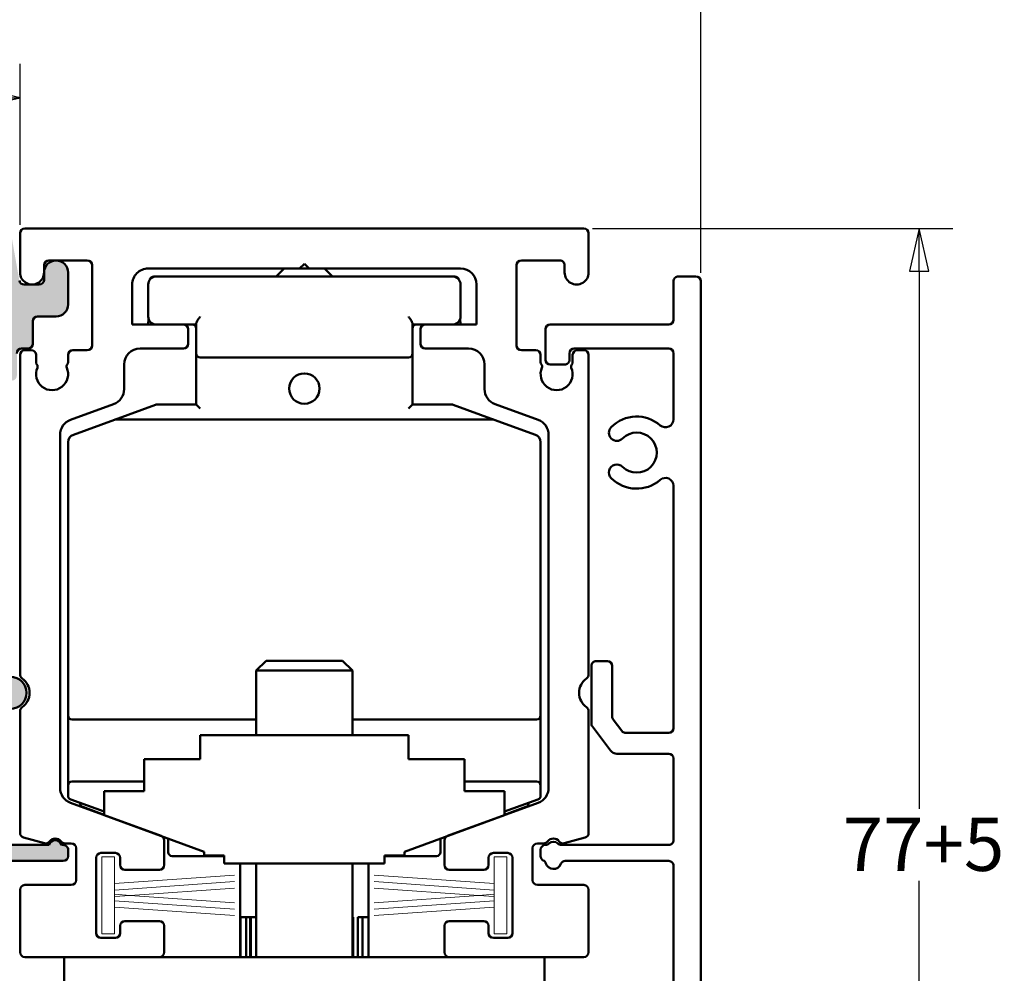
# Model space of a CAD drawing. Units: millimetres. Extents: x 8 to 1006, y -61 to 298.
# Drawn here: x 180 to 241, y 32 to 92 of the extents above; entities that cross this region are included whole.
import ezdxf

# ---------------------------------------------------------------- set-up
doc = ezdxf.new("R2010")
doc.units = ezdxf.units.MM
doc.header["$LTSCALE"] = 0.6666666666666666
for name, color, linetype, lineweight in [('Bemaßung (ISO)', 7, 'Continuous', 25), ('Schraffur (ISO)', 7, 'Continuous', 18), ('Sichtbar (ISO)', 7, 'Continuous', 50)]:
    doc.layers.add(name, color=color, linetype=linetype, lineweight=lineweight)
doc.styles.add('Katalog 2010 - Zeichnung', font='plantc.ttf')
doc.dimstyles.new('Homepage', dxfattribs={"dimscale": 0.6666666666666666, "dimtxt": 5, "dimasz": 4, "dimexe": 3.174999999999998, "dimexo": 0.8, "dimgap": 0.8, "dimtad": 0, "dimtih": 1, "dimtoh": 1, "dimrnd": 1e-08, "dimtxsty": 'Katalog 2010 - Zeichnung', "dimblk": 'Filled-1', "dimcen": 0.09, "dimdle": 10, "dimclrd": 256, "dimclre": 256, "dimclrt": 256, "dimazin": 2, "dimtfac": 0.5, "dimtofl": 0, "dimtmove": 0, "dimatfit": 3, "dimfxl": 1, "dimtolj": 1, "dimlwd": 30, "dimlwe": 30, "dimarcsym": 0})

# ---------------------------------------------------------------- blocks, each defined once
blk = doc.blocks.new('Filled-1')
at = {"color": 0}
for p, q in [((0, 0), (-1, 0.225)), ((-1, 0.225), (-1, -0.225)), ((-1, 0), (0, 0)), ((-1, -0.225), (0, 0))]:
    blk.add_line(p, q, dxfattribs=at)
at = {"color": 0, "flags": 128}
blk.add_lwpolyline([(-1, -0.225), (0, 0), (-1, 0.225), (-1, -0.225)], dxfattribs=at)
at = {"color": 0}
blk.add_solid([(-1, -0.225), (0, 0), (-1, 0.225), (-1, -0.225)], dxfattribs=at)
blk = doc.blocks.new('*D34')
at = {"layer": 'Bemaßung (ISO)', "lineweight": 30}
for p, q in [((180.0321601998066, 78.85584076761528), (180.0321601998066, 88.90223717065149)), ((161.1988268664734, 86.78557050398483), (164.6788966387672, 86.78557050398483)), ((177.36549353314, 86.78557050398483), (173.8854237608462, 86.78557050398483))]:
    blk.add_line(p, q, dxfattribs=at)
at = {"layer": 'Defpoints', "color": 0}
for p in [(158.5321601998067, 87.73310077878496), (158.5321601998067, 86.78557050398483), (180.0321601998066, 78.32250743428195)]:
    blk.add_point(p, dxfattribs=at)
at = {"layer": 'Bemaßung (ISO)', "lineweight": 30, "xscale": 2.666666666666666, "yscale": 2.666666666666666, "zscale": 2.666666666666666, "rotation": 180}
blk.add_blockref('Filled-1', (158.5321601998067, 86.78557050398483), dxfattribs=at)
at = {"layer": 'Bemaßung (ISO)', "lineweight": 30, "xscale": 2.666666666666666, "yscale": 2.666666666666666, "zscale": 2.666666666666666}
blk.add_blockref('Filled-1', (180.0321601998066, 86.78557050398483), dxfattribs=at)
at = {"layer": 'Bemaßung (ISO)', "lineweight": 35, "insert": (165.2122299721005, 88.84617664447295), "char_height": 3.333333333333333, "attachment_point": 1, "style": 'Katalog 2010 - Zeichnung'}
blk.add_mtext('\\A1;21,5', dxfattribs=at)
blk = doc.blocks.new('*D35')
at = {"layer": 'Bemaßung (ISO)', "lineweight": 30}
for p, q in [((222.5321601998067, 75.85584076469739), (222.5321601998067, 100.3829646165137)), ((161.1988268664734, 98.26629794984707), (187.596728871255, 98.26629794984707)), ((219.86549353314, 98.26629794984707), (193.4675915283584, 98.26629794984707))]:
    blk.add_line(p, q, dxfattribs=at)
at = {"layer": 'Defpoints', "color": 0}
for p in [(158.5321601998067, 98.26629794984702), (222.5321601998067, 98.26629794984707), (222.5321601998067, 75.32250743136406)]:
    blk.add_point(p, dxfattribs=at)
at = {"layer": 'Bemaßung (ISO)', "lineweight": 30, "xscale": 2.666666666666666, "yscale": 2.666666666666666, "zscale": 2.666666666666666, "rotation": 180}
blk.add_blockref('Filled-1', (158.5321601998067, 98.26629794984707), dxfattribs=at)
at = {"layer": 'Bemaßung (ISO)', "lineweight": 30, "xscale": 2.666666666666666, "yscale": 2.666666666666666, "zscale": 2.666666666666666}
blk.add_blockref('Filled-1', (222.5321601998067, 98.26629794984707), dxfattribs=at)
at = {"layer": 'Bemaßung (ISO)', "lineweight": 35, "insert": (188.1300622045883, 99.9562746407274), "char_height": 3.333333333333333, "attachment_point": 1, "style": 'Katalog 2010 - Zeichnung'}
blk.add_mtext('\\A1;64', dxfattribs=at)
blk = doc.blocks.new('*D37')
at = {"layer": 'Bemaßung (ISO)', "lineweight": 30}
for p, q in [((215.7654935331402, 78.6225074313639), (238.2781815391098, 78.62250743136389)), ((236.1615148724431, 75.9558407646972), (236.1615148724431, 42.36796204319117)), ((236.1615148724431, 4.289174098030485), (236.1615148724431, 37.87705281953686)), ((202.3156394051177, 1.622507431363828), (238.2781815391098, 1.622507431363818))]:
    blk.add_line(p, q, dxfattribs=at)
at = {"layer": 'Defpoints', "color": 0}
for p in [(215.2321601998068, 78.6225074313639), (201.7823060717844, 1.622507431363828), (236.1615148724431, 1.622507431363819)]:
    blk.add_point(p, dxfattribs=at)
at = {"layer": 'Bemaßung (ISO)', "lineweight": 30, "xscale": 2.666666666666666, "yscale": 2.666666666666666, "zscale": 2.666666666666666}
for p, rotation in [((236.1615148724431, 78.62250743136389), 90), ((236.1615148724431, 1.622507431363819), 270)]:
    blk.add_blockref('Filled-1', p, dxfattribs=dict(at, rotation=rotation))
at = {"layer": 'Bemaßung (ISO)', "lineweight": 35, "insert": (231.3864564122735, 41.83462870985787), "char_height": 3.333333333333333, "attachment_point": 1, "style": 'Katalog 2010 - Zeichnung'}
blk.add_mtext('\\A1;77{+5\\P}', dxfattribs=at)

msp = doc.modelspace()

# ---------------------------------------------------------------- hatches: boundary and pattern name
at = {"layer": 'Schraffur (ISO)'}
h = msp.add_hatch(color=256, dxfattribs=at)
edge = h.paths.add_edge_path(flags=0)
edge.add_arc((177.0321601998068, 71.62250743136384), 0.5, 270, 360)
edge.add_line((177.5321601998068, 71.62250743136384), (177.5321601998068, 76.12250743136387))
edge.add_arc((177.0321601998068, 76.12250743136387), 0.5, 0, 90)
edge.add_line((177.0321601998068, 76.62250743136384), (165.3361751783686, 76.62250743136384))
edge.add_arc((165.3361751783686, 75.82250743136386), 0.8, 90, 203.1688797851354)
edge.add_arc((162.5321601998068, 74.62250743136381), 2.249999999999996, 0, 23.16887978511369, ccw=False)
edge.add_arc((164.2821601998067, 74.62250743136381), 0.500000000000001, -180, 0, ccw=False)
edge.add_arc((162.5321601998066, 74.62250743136396), 1.249999999999998, 0, 270.0000000000109)
edge.add_arc((162.5321601998069, 72.87250743136384), 0.4999999999999992, -89.99999999999437, 90.00000000000267, ccw=False)
edge.add_arc((162.5321601998068, 74.62250743136381), 2.250000000000003, 246.8311202148821, 270.00000000000665, ccw=False)
edge.add_arc((161.3321601998066, 71.81849245280192), 0.8, 66.83112021487669, 180)
edge.add_line((160.5321601998068, 71.81849245280192), (160.5321601998068, 61.12250743136387))
edge.add_arc((161.0321601998067, 61.12250743136388), 0.5, 180, 270)
edge.add_line((161.0321601998067, 60.62250743136391), (174.0321601998067, 60.62250743136391))
edge.add_arc((174.0321601998067, 61.12250743136388), 0.5, 270, 360)
edge.add_line((174.5321601998066, 61.12250743136388), (174.5321601998066, 70.62250743136394))
edge.add_arc((175.0321601998066, 70.6225074313639), 0.5, 90, 180, ccw=False)
edge.add_line((175.0321601998066, 71.12250743136387), (177.0321601998068, 71.12250743136387))
edge = h.paths.add_edge_path()
edge.add_line((179.4587282038776, 78.37460188466396), (179.9884477632563, 75.37041297806384))
edge.add_arc((180.2838900891599, 75.4225074313638), 0.3, 189.9999999999744, 270)
edge.add_line((180.2838900891599, 75.12250743136394), (181.2321601998067, 75.12250743136394))
edge.add_arc((181.2321601998067, 75.4225074313638), 0.3, 270, 360)
edge.add_line((181.5321601998068, 75.4225074313638), (181.5321601998068, 75.87250743136381))
edge.add_arc((182.2821601998066, 75.87250743136381), 0.7500000000000002, 0, 180, ccw=False)
edge.add_line((183.0321601998068, 75.87250743136381), (183.0321601998068, 73.87250743136379))
edge.add_arc((182.2821601998066, 73.87250743136394), 0.7500000000000002, -90, 0, ccw=False)
edge.add_line((182.2821601998066, 73.1225074313639), (181.1321601998066, 73.1225074313639))
edge.add_arc((181.1321601998066, 72.82250743136389), 0.3, 90, 180)
edge.add_line((180.8321601998066, 72.82250743136389), (180.8321601998066, 71.42250743136388))
edge.add_arc((180.5321601998068, 71.42250743136388), 0.3, -90, 0, ccw=False)
edge.add_line((180.5321601998068, 71.12250743136387), (180.1321601998068, 71.12250743136387))
edge.add_arc((180.1321601998068, 70.82250743136386), 0.3, 90, 180)
edge.add_line((179.8321601998067, 70.82250743136386), (179.8321601998067, 69.42250743136385))
edge.add_arc((179.5321601998066, 69.42250743136385), 0.3, -90, 0, ccw=False)
edge.add_line((179.5321601998066, 69.12250743136384), (176.8321601998066, 69.12250743136384))
edge.add_arc((176.8321601998066, 68.82250743136383), 0.2999999999999999, 90, 180)
edge.add_line((176.5321601998065, 68.82250743136383), (176.5321601998068, 64.17250743136394))
edge.add_line((176.5321601998068, 64.17250743136394), (176.2321601998067, 63.87250743136393))
edge.add_line((176.2321601998067, 63.87250743136394), (176.5321601998065, 63.57250743136392))
edge.add_line((176.5321601998065, 63.57250743136392), (176.5321601998065, 50.92250743136393))
edge.add_arc((176.8321601998066, 50.92250743136393), 0.3, 180, 270)
edge.add_line((176.8321601998066, 50.62250743136391), (179.4321601998067, 50.62250743136391))
edge.add_arc((179.4321601998067, 49.62250743136382), 1, -90, 90, ccw=False)
edge.add_line((179.4321601998067, 48.62250743136388), (176.8321601998066, 48.62250743136388))
edge.add_arc((176.8321601998066, 48.32250743136387), 0.2999999999999999, 90, 180)
edge.add_line((176.5321601998065, 48.32250743136387), (176.5321601998065, 40.42250743136395))
edge.add_arc((176.8321601998066, 40.42250743136395), 0.3, 180, 270)
edge.add_line((176.8321601998066, 40.12250743136394), (181.844861865186, 40.12250743136394))
edge.add_arc((182.2321601998067, 40.02250743136388), 0.4, 14.477512185918272, 165.5224878140643, ccw=False)
edge.add_line((182.6194585344275, 40.12250743136378), (182.7321601998067, 40.12250743136378))
edge.add_arc((182.7321601998067, 39.82250743136392), 0.2999999999999999, 0, 90.0000000000046, ccw=False)
edge.add_line((183.0321601998068, 39.82250743136392), (183.0321601998068, 39.422507431364))
edge.add_arc((182.7321601998067, 39.42250743136386), 0.3, -90, 0, ccw=False)
edge.add_line((182.7321601998067, 39.12250743136385), (174.8321601998068, 39.12250743136385))
edge.add_arc((174.8321601998067, 39.42250743136386), 0.3, 180, 270, ccw=False)
edge.add_line((174.5321601998066, 39.42250743136386), (174.5321601998066, 56.32250743136384))
edge.add_arc((174.2321601998067, 56.32250743136384), 0.3, 0, 90)
edge.add_line((174.2321601998067, 56.62250743136385), (170.1517754420774, 56.62250743136385))
edge.add_arc((170.1517754420774, 56.92250743136386), 0.3, 149.9999999999996, 270, ccw=False)
edge.add_line((169.8919678209421, 57.07250743136387), (170.5270531170507, 58.17250743136386))
edge.add_arc((170.2672454959153, 58.32250743136387), 0.3, 329.9999999999996, 450)
edge.add_line((170.2672454959153, 58.62250743136388), (164.7970749036981, 58.62250743136388))
edge.add_arc((164.7970749036981, 58.32250743136387), 0.3, 90, 209.9999999999984)
edge.add_line((164.5372672825628, 58.17250743136386), (165.1723525786714, 57.07250743136387))
edge.add_arc((164.9125449575361, 56.92250743136386), 0.3, -90, 30.000000000000398, ccw=False)
edge.add_line((164.9125449575361, 56.62250743136385), (158.8321601998067, 56.62250743136385))
edge.add_arc((158.8321601998068, 56.92250743136386), 0.3, 180, 270, ccw=False)
edge.add_line((158.5321601998067, 56.92250743136386), (158.5321601998067, 78.32250743136386))
edge.add_arc((158.8321601998068, 78.32250743136386), 0.3, 90, 180, ccw=False)
edge.add_line((158.8321601998068, 78.62250743136387), (179.163285877974, 78.62250743136387))
edge.add_arc((179.1632858779739, 78.32250743136386), 0.2999999999999999, 10.000000000004093, 90, ccw=False)

# ---------------------------------------------------------------- linework, layer by layer
at = {"layer": 'Sichtbar (ISO)'}
for p, q in [((180.0321601998066, 75.8770894187944), (180.0321601998066, 78.32250743428195)), ((180.3321601998066, 78.62250743136408), (215.2321601998067, 78.62250743136408)), ((215.5321601998068, 78.32250743136417), (215.5321601998068, 75.87708940616454)), ((181.5321462033474, 76.3225074440004), (181.5321462033474, 75.87250744400042)), ((184.2321601998067, 76.6225074440003), (181.8321462033474, 76.6225074440003)), ((184.5321601998066, 71.3225074440004), (184.5321601998066, 76.3225074440004)), ((197.4821601998068, 76.12250744400038), (197.7821601998068, 76.4225074440003)), ((197.7821601998068, 76.4225074440003), (198.0821601998068, 76.12250744400038)), ((211.0321601998068, 76.3225074440004), (211.0321601998068, 71.3225074440004)), ((213.7321741962661, 76.6225074313642), (211.3321601998068, 76.6225074313642)), ((214.0321741962661, 75.87250743136411), (214.0321741962661, 76.32250743136427)), ((181.5321601998066, 75.42250743136378), (181.5321601998066, 75.87250743136394)), ((183.0321601998068, 75.87250743136394), (183.0321601998068, 73.87250743136386)), ((197.4821601998068, 76.12250744400038), (188.0321601998066, 76.12250744400019)), ((188.3784905739611, 75.62250743136664), (188.5323060717836, 75.62250743136664)), ((207.0323060717839, 75.62250743136416), (188.5323060717839, 75.62250743136416)), ((196.5323060717844, 76.12250743136428), (196.0323060717838, 75.62250743136416)), ((197.4821601998073, 76.12250743136428), (198.0821601998073, 76.12250743136428)), ((207.5321601998068, 76.12250744400038), (198.0821601998068, 76.12250744400038)), ((199.0323060717841, 76.12250743136428), (199.5323060717842, 75.62250743136416)), ((207.0323060717837, 75.62250743136663), (207.1861215696071, 75.62250743136663)), ((221.1321601998062, 75.62250743136416), (222.2321601998068, 75.62250743136416)), ((180.2838900891599, 75.12250743136386), (181.2321601998067, 75.12250743136386)), ((187.0321601998068, 75.12250744400033), (187.0321601998068, 72.62250743136423)), ((188.0323060717839, 75.12250743136423), (188.0323060717839, 73.12250743136416)), ((207.5323060717839, 73.12250743136416), (207.5323060717839, 75.12250743136423)), ((208.5321601998068, 72.62250744400033), (208.5321601998068, 75.12250744400033)), ((220.8321601998062, 72.92250743136435), (220.8321601998064, 75.32250743136387)), ((222.5321601998067, 75.32250743136422), (222.5321601998067, 13.62250743136409)), ((180.8321601998066, 72.82250743136387), (180.8321601998066, 71.42250743136381)), ((182.2821601998066, 73.12250743136397), (181.1321601998066, 73.12250743136397)), ((187.0321601998068, 72.62250743136423), (190.2321601998068, 72.62250743136423)), ((188.045745445941, 73.00736075368906), (188.032306071784, 72.62250743136651)), ((190.2321601998068, 72.62250743136423), (191.0323060717839, 72.62250743136423)), ((191.0323060717839, 72.68949472947195), (191.0323060717839, 70.80552013325624)), ((204.5323060717839, 70.80552013325644), (204.5323060717839, 72.68949472947195)), ((204.5323060717839, 72.62250743136423), (205.3321601998068, 72.62250743136423)), ((205.3321601998068, 72.62250744400033), (208.5321601998068, 72.62250744400033)), ((207.5323060717841, 72.62250743136632), (207.518866697627, 73.0073607536919)), ((213.1321601998067, 72.62250743136406), (220.5321601998062, 72.62250743136423)), ((190.5321601998068, 72.32250743136413), (190.5321601998068, 71.42250743136742)), ((205.0321601998068, 71.42250744400351), (205.0321601998068, 72.32250744400022)), ((212.8321601998067, 70.42250743136435), (212.8321601998067, 72.32250743136413)), ((180.0321601998065, 50.77141997039063), (180.0321601998065, 70.72250744108241)), ((180.5321601998068, 71.1225074313639), (180.1321601998066, 71.1225074313639)), ((180.3321601998065, 71.02250744400028), (180.7323588920322, 71.02250744400028)), ((181.0323588920322, 70.72250744400037), (181.0323588920322, 70.2666696288395)), ((183.0323590318823, 70.2666618493051), (183.0323590318823, 70.72250744400037)), ((183.3323590318823, 71.02250744400028), (184.2321601998067, 71.02250744400028)), ((190.2321601998068, 71.12250743136731), (187.5320143281373, 71.12250743136731)), ((191.0323060717839, 70.80552013325624), (191.0323060717839, 67.62250743136406)), ((204.5323060717838, 67.62250743136406), (204.5323060717839, 70.80552013325644)), ((208.0323060714762, 71.12250744400359), (205.3321601998068, 71.12250744400359)), ((211.3321601998067, 71.02250744400028), (212.2319613677312, 71.02250744400028)), ((212.5319613677312, 70.72250744400037), (212.5319613677312, 70.2666618493051)), ((214.3321601998064, 70.82250743136436), (214.3321601998064, 70.42250743136435)), ((214.5319615075814, 70.2666696288395), (214.5319615075814, 70.72250744400037)), ((220.5321601998067, 71.12250743136428), (214.6321601998064, 71.12250743136408)), ((214.8319615075813, 71.02250744400028), (215.232160199807, 71.02250744400028)), ((215.532160199807, 70.72250744400037), (215.532160199807, 50.77141997330858)), ((220.8321601998067, 66.70156972000294), (220.8321601998067, 70.82250743136436)), ((186.5320143281373, 70.12250743136747), (186.5320143281373, 68.5902806359392)), ((191.2823060717839, 70.55552013325628), (204.2823060717839, 70.55552013325628)), ((209.0323060714762, 68.5902806485753), (209.0323060714762, 70.12250744400356)), ((214.0321601998064, 70.12250743136424), (213.1321601998067, 70.12250743136424)), ((185.8740344714631, 67.65058801515332), (183.1899941845041, 66.67367724312875)), ((191.0323060717839, 67.62250743136406), (188.5713426558702, 67.62250743136406)), ((191.2823060717839, 67.37250743136408), (191.0323060717839, 67.6225074313641)), ((204.5323060717838, 67.6225074313641), (204.2823060717839, 67.37250743136408)), ((206.9932694876974, 67.62250743136406), (204.5323060717838, 67.62250743136406)), ((212.3743262151094, 66.67367725576487), (209.6902859281505, 67.65058802778942)), ((188.4858376200388, 67.60743058656068), (185.9224062895253, 66.67441788466817)), ((209.642205854042, 66.67441788466834), (207.0787745235288, 67.60743058656051)), ((185.9224062895253, 66.67441788466817), (183.361296000121, 65.74224997265217)), ((209.5567008182106, 66.6894947294719), (186.0079113253567, 66.6894947294719)), ((212.2033161434466, 65.74224997265217), (209.642205854042, 66.67441788466834)), ((182.5320143278298, 65.73398462234289), (182.5320143278298, 43.68859126795995)), ((183.0323060717839, 65.27240366225934), (183.0323060717836, 48.20552013325613)), ((212.5323060717839, 48.20552013325634), (212.5323060717839, 65.27240366225915)), ((213.0323060717837, 43.68859128059624), (213.0323060717838, 65.733984634979)), ((220.8321601998069, 47.42250743136405), (220.8321601998069, 62.56493111093146)), ((195.3957560717841, 51.62252411396195), (194.7823060717839, 51.00907411396197)), ((195.3957560717841, 51.62252411396178), (200.1688560717841, 51.62252411396174)), ((200.1688560717842, 51.62252411396178), (200.7823060717842, 51.00907411396197)), ((215.7034698109052, 47.70492609399012), (215.7034698109052, 51.30454749814002)), ((216.0034698109052, 51.60454749813975), (216.7034698109053, 51.60454749813975)), ((217.0034698109053, 51.30454749814002), (217.0034698109053, 48.13990000934285)), ((200.7823060717841, 51.00907411396175), (194.7823060717841, 51.0090741139618)), ((194.7823060717839, 46.97250744399998), (194.7823060717839, 51.00907411396197)), ((200.7823060717842, 46.97250744399998), (200.7823060717842, 51.00907411396197)), ((180.0320143278293, 40.87041926125453), (180.0320143278293, 48.47349334359743)), ((183.0323060717836, 48.20552013325613), (183.0323060717836, 43.83949472947164)), ((183.2823060717838, 47.95552013325599), (194.7823060717836, 47.95552013325599)), ((200.7823060717837, 47.95552013325615), (212.2823060717837, 47.95552013325637)), ((212.5323060717839, 43.83949472947182), (212.5323060717839, 48.20552013325634)), ((215.5323060717842, 48.47349335623353), (215.5323060717842, 40.87091976637394)), ((217.0638791578911, 47.95935550239714), (217.6068098433806, 47.23886214771935)), ((216.8963063696724, 46.02159991978813), (215.7638791578911, 47.52438158704459)), ((191.2823060717838, 46.97250744400018), (204.2823060717839, 46.97250744400018)), ((191.2823060717838, 45.47250744400002), (191.2823060717838, 46.97250744400018)), ((204.2823060717839, 46.97250744400018), (204.2823060717839, 45.47250744400021)), ((217.7946765624555, 47.12250743136412), (220.5321601998069, 47.12250743136412)), ((220.5321601998065, 45.82250743136417), (217.295624124696, 45.82250743136417)), ((220.8321601998065, 40.42250743135922), (220.8321601998065, 45.52250743136425)), ((187.7823060717837, 43.47250744400013), (187.7823060717837, 45.47250744400002)), ((187.7823060717837, 45.47250744400002), (191.2823060717838, 45.47250744400002)), ((204.2823060717839, 45.47250744400021), (207.7823060717836, 45.47250744400021)), ((207.7823060717836, 45.47250744400021), (207.7823060717836, 43.47250744400013)), ((183.0323060717836, 43.83949472947164), (183.0323060717836, 43.19755931591639)), ((187.7823060717837, 44.08949472947161), (183.2823060717838, 44.08949472947161)), ((212.2823060717837, 44.08949472947178), (207.7823060717836, 44.08949472947178)), ((212.5323060717839, 43.19755931591639), (212.5323060717839, 43.83949472947182)), ((185.2823060717836, 43.47250744400013), (187.7823060717837, 43.47250744400013)), ((185.2823060717836, 41.97250744400018), (185.2823060717836, 43.47250744400013)), ((207.7823060717836, 43.47250744400013), (210.2823060717838, 43.47250744400013)), ((210.2823060717838, 43.47250744400013), (210.2823060717837, 41.97250744400018)), ((183.1899941845042, 42.74889864717407), (188.8347662428068, 40.69436963873497)), ((183.1968010359523, 42.96263616071995), (185.2823060717836, 42.20357440426499)), ((183.7823060717855, 42.73101347645742), (183.7823060717855, 42.74952975566423)), ((183.946801035954, 42.49609032126044), (185.2823060717836, 42.01000624050569)), ((206.7295541568067, 40.69436965137128), (212.3743262151093, 42.74889865981019)), ((210.2823060717837, 42.20357440426499), (212.3678111076152, 42.96263616071995)), ((211.6178111076169, 42.49609032126007), (210.2823060717837, 42.01000624050454)), ((211.7823060717855, 42.74952975566463), (211.7823060717855, 42.73101347645659)), ((191.5323060717836, 39.69769347983629), (185.2823060717836, 41.97250744400018)), ((210.2823060717837, 41.97250744400018), (204.0323060717837, 39.69769347983648)), ((181.5544858812037, 40.23247055673889), (180.2542070563626, 40.58068485096309)), ((215.3099517853149, 40.58114201848733), (214.0097215566637, 40.2327463787456)), ((176.8321601998066, 40.12250743136386), (181.844861865186, 40.12250743136386)), ((182.6194585344275, 40.12250743136386), (182.7321601998067, 40.12250743136386)), ((183.2320561754976, 40.22203595633621), (182.8319237318014, 40.22203595633621)), ((189.0321601998092, 40.41246185249915), (189.0321601998092, 38.87252411396218)), ((189.2823060717836, 40.51662650693534), (189.2823060717836, 39.67250743136408)), ((206.2823060717836, 39.67250743136408), (206.2823060717836, 40.51662650693534)), ((206.5321601998044, 38.87252411396218), (206.5321601998044, 40.41246186513546)), ((212.7322433320013, 40.22213360772638), (212.3321945628866, 40.22213360772638)), ((212.8321601998065, 40.12250743136386), (212.8422622512505, 40.12250743136386)), ((213.8220581483636, 40.12250743136367), (220.5321601998063, 40.12250743135932)), ((183.0321601998068, 39.82250743136395), (183.0321601998068, 39.42250743136393)), ((183.5320561754976, 37.92252411396211), (183.5320561754976, 39.92203595633629)), ((185.0821601998067, 39.62252411396207), (185.9821601998067, 39.62252411396207)), ((189.5323060717836, 39.42250743136412), (192.7823060717836, 39.42250743136412)), ((191.5323060717836, 39.47250744400018), (191.5323060717836, 39.69769347983629)), ((192.7823060717836, 39.47250744400018), (191.5323060717836, 39.47250744400018)), ((192.7823060717836, 38.97250744400007), (192.7823060717836, 39.47250744400018)), ((204.0323060717837, 39.47250744400018), (202.7823060717837, 39.472507444)), ((202.7823060717837, 39.472507444), (202.7823060717837, 38.97250744400007)), ((202.7823060717836, 39.42250743136393), (206.0323060717836, 39.42250743136393)), ((204.0323060717837, 39.69769347983648), (204.0323060717837, 39.47250744400018)), ((209.5821601998067, 39.62252411396226), (210.4821601998067, 39.62252411396226)), ((212.0321945787789, 39.92213361356088), (212.0321945787789, 37.92252411396229)), ((212.5321601998066, 39.42250743136393), (212.5321601998066, 39.82250743136395)), ((182.7321601998067, 39.12250743136383), (174.8321601998067, 39.12250743136383)), ((184.7821601998066, 34.62252411396207), (184.7821601998066, 39.32252411396215)), ((186.2821601998066, 39.32252411396215), (186.2821601998066, 38.87252411396218)), ((202.7823060717837, 38.97250744400007), (192.7823060717836, 38.97250744400007)), ((193.7823060717355, 35.62250743136418), (193.7823060717355, 38.97250744400026)), ((194.7823060717838, 33.12252411396193), (194.7823060717839, 38.97250744399988)), ((200.7823060717842, 33.12252411396193), (200.7823060717842, 38.97250744400007)), ((201.7823060718356, 35.62250743136418), (201.7823060718356, 38.97250744400026)), ((209.2821601998067, 38.87252411396218), (209.2821601998067, 39.32252411396234)), ((210.7821601998067, 39.32252411396234), (210.7821601998067, 34.62252411396207)), ((220.5321601998068, 39.12250743136383), (214.0737800485165, 39.12250743136383)), ((220.8321601998067, 15.70156971999457), (220.8321601998068, 38.82250743136391)), ((188.7321601998092, 38.57252411396228), (186.5821601998067, 38.57252411396228)), ((208.9821601998067, 38.57252411396228), (206.8321601998043, 38.57252411396228)), ((183.2320561754976, 37.62252411396219), (180.3320143278293, 37.62252411396219)), ((212.332194578779, 37.62252411396219), (215.2323060717842, 37.62252411396219)), ((180.0320143278293, 37.32252411396228), (180.0320143278293, 33.42252411396221)), ((215.5323060717842, 37.32252411396228), (215.5323060717842, 33.42252411396221)), ((186.2821601998066, 34.62252411396207), (186.2821601998066, 35.07252411396223)), ((186.5821601998067, 35.37252411396214), (188.7321601998092, 35.37252411396214)), ((189.0321601998092, 35.07252411396223), (189.0321601998092, 33.42252411396221)), ((194.7823060717836, 35.62250743136399), (193.7823060717355, 35.62250743136399)), ((193.7823060717398, 33.12252411396212), (193.7823060717398, 35.62250743136418)), ((193.8013046185897, 33.12252411396212), (193.8013046185897, 35.62250743136398)), ((194.1594462774995, 35.62250743136398), (194.1594462774995, 33.12252411396212)), ((194.3998049462024, 33.12252411396212), (194.3998049462024, 35.62250743136398)), ((194.4344841676803, 33.1225241139623), (194.4344841676803, 35.62250743136418)), ((200.8302346512887, 35.62250743136397), (200.7823060717837, 35.62250743136397)), ((200.8302346512887, 35.62250743136418), (200.8302346512887, 33.1225241139623)), ((201.7823060718356, 35.62250743136397), (201.1301279758908, 35.62250743136397)), ((201.1301279758908, 33.1225241139623), (201.1301279758909, 35.62250743136418)), ((201.405165866074, 35.62250743136398), (201.405165866074, 33.12252411396193)), ((201.7807577108154, 35.62250743136398), (201.7807577108154, 33.12252411396212)), ((201.7823060718394, 33.12252411396212), (201.7823060718393, 35.62250743136418)), ((206.5321601998044, 33.42252411396221), (206.5321601998044, 35.07252411396223)), ((206.8321601998043, 35.37252411396214), (208.9821601998067, 35.37252411396214)), ((209.2821601998067, 35.07252411396223), (209.2821601998067, 34.62252411396207)), ((185.0821601998067, 34.32252411396215), (185.9821601998067, 34.32252411396215)), ((209.5821601998067, 34.32252411396234), (210.4821601998067, 34.32252411396234)), ((188.7321601998092, 33.1225241139623), (180.3320143278293, 33.1225241139623)), ((182.7823060717836, 29.12252411396196), (182.7823060717836, 33.12252411396193)), ((182.7823060717836, 33.12252411396193), (212.7823060717837, 33.12252411396193)), ((215.2323060717842, 33.1225241139623), (206.8321601998043, 33.1225241139623)), ((212.7823060717837, 33.12252411396193), (212.7823060717837, 29.12252411396196))]:
    msp.add_line(p, q, dxfattribs=at)
at = {"layer": 'Sichtbar (ISO)', "linetype": 'Continuous', "lineweight": 18}
for p, q in [((185.1321601998066, 34.57252411396193), (185.1321601998066, 39.37252411396192)), ((185.1321601998066, 39.37252411396192), (185.9321601998066, 39.37252411396192)), ((185.9321601998066, 39.37252411396192), (185.9321601998066, 37.70696579527926)), ((209.6321601998067, 37.70696579527907), (209.6321601998067, 39.37252411396192)), ((209.6321601998067, 39.37252411396192), (210.4321601998067, 39.37252411396192)), ((210.4321601998067, 39.37252411396192), (210.4321601998067, 34.57252411396174)), ((193.4241580994957, 38.23085732349189), (185.9321601998066, 37.70696579527926)), ((209.6321601998067, 37.70696579527907), (202.1401623001177, 38.2308573234917)), ((193.4241580994957, 37.83085732349189), (185.9321601998066, 37.30696579527925)), ((185.9321601998066, 37.70219791141774), (185.9321601998066, 37.30696579527925)), ((209.6321601998067, 37.30696579527907), (202.1401623001177, 37.83085732349189)), ((209.6321601998067, 37.30696579527907), (209.6321601998067, 37.70219791141774)), ((185.9321601998066, 37.30219791141792), (185.9321601998066, 37.04285031650613)), ((186.9037797935663, 36.97490805589268), (185.9321601998066, 37.04285031650613)), ((185.9321601998066, 37.0380824326448), (185.9321601998066, 36.90696579527923)), ((185.9321601998066, 36.9021979114179), (186.9037797935663, 36.97014017203135)), ((185.9321601998066, 36.9021979114179), (185.9321601998066, 36.64285031650611)), ((193.4241580994957, 37.43085732349205), (186.9037797935663, 36.97490805589268)), ((186.9037797935663, 36.97014017203135), (193.4241580994957, 36.51419090443217)), ((208.6605406060471, 36.97490805589249), (202.1401623001177, 37.43085732349167)), ((202.1401623001177, 36.51419090443179), (208.6605406060471, 36.97014017203116)), ((209.6321601998067, 37.04285031650594), (208.6605406060471, 36.97490805589249)), ((208.6605406060471, 36.97014017203116), (209.6321601998067, 36.90219791141772)), ((209.6321601998067, 37.04285031650594), (209.6321601998067, 37.30219791141773)), ((209.6321601998067, 36.90696579527904), (209.6321601998067, 37.03808243264461)), ((209.6321601998067, 36.64285031650593), (209.6321601998067, 36.90219791141772)), ((185.9321601998066, 36.63808243264479), (193.4241580994957, 36.11419090443197)), ((185.9321601998066, 36.63808243264479), (185.9321601998066, 36.2428503165061)), ((202.1401623001177, 36.11419090443197), (209.6321601998067, 36.6380824326446)), ((209.6321601998067, 36.2428503165059), (209.6321601998067, 36.6380824326446)), ((185.9321601998066, 36.23808243264477), (193.4241580994957, 35.71419090443195)), ((185.9321601998066, 36.23808243264477), (185.9321601998066, 34.57252411396193)), ((202.1401623001177, 35.71419090443176), (209.6321601998067, 36.23808243264458)), ((209.6321601998067, 34.57252411396174), (209.6321601998067, 36.23808243264458)), ((185.9321601998066, 34.57252411396193), (185.1321601998066, 34.57252411396193)), ((210.4321601998067, 34.57252411396174), (209.6321601998067, 34.57252411396174))]:
    msp.add_line(p, q, dxfattribs=at)
at = {"layer": 'Sichtbar (ISO)'}
msp.add_circle((197.7823060717838, 68.62250743136408), 0.950000000000003, dxfattribs=at)
for centre, radius, start, end in [((180.3321601998067, 78.32250743136417), 0.3000000000000027, 90.0000000000181, 180), ((215.2321601998067, 78.32250743136417), 0.3000000000000027, 0, 90), ((181.8321462033474, 76.3225074440004), 0.300000000000007, 90, 180), ((182.2821601998066, 75.87250743136394), 0.7500000000000063, 0, 180), ((184.2321601998067, 76.3225074440004), 0.3000000000000049, 0, 90), ((211.3321601998067, 76.32250743136427), 0.3000000000000027, 89.99999999999095, 179.9999977411272), ((213.7321741962661, 76.32250743136427), 0.3000000000000003, 0, 90.00000000000904), ((180.7821462033474, 75.87250744400042), 0.75, 179.6499607324859, 0), ((188.0321601998066, 75.12250744400033), 0.9999999999999968, 89.99999999999864, 180), ((188.5323060717839, 75.12250743136406), 0.5000000000000046, 90, 180), ((188.3784905739611, 75.37250743136667), 0.2499999999999846, 90, 167.9327346985334), ((207.0323060717839, 75.12250743136406), 0.4999999999999988, 0, 90.00000000000273), ((207.1861215696071, 75.37250743136647), 0.2500000000000011, 12.06726530114017, 90), ((207.5321601998068, 75.12250744400033), 1.000000000000001, 0, 90), ((214.7821741962661, 75.87250743136411), 0.7500000000000006, 180, 0.3500392679961895), ((221.1321601998062, 75.32250743136387), 0.2999999999999758, 89.99999999999095, 180), ((222.2321601998068, 75.32250743136422), 0.2999999999999936, 0, 90), ((180.2838900891599, 75.42250743136378), 0.2999999999999939, 189.9999999999995, 270), ((181.2321601998067, 75.42250743136395), 0.3000000000000158, 270, 0), ((182.2821601998066, 73.87250743136386), 0.7500000000000105, 270.0000000000018, 0), ((181.1321601998066, 72.82250743136387), 0.3000000000000158, 90, 180), ((188.5323060717839, 73.12250743136397), 0.4999999999999988, 180, 270.0000000000027), ((190.2321601998068, 72.32250743136413), 0.2999999999999982, 0, 90), ((190.782306071784, 72.37250743136617), 0.250000000000001, 0, 90), ((204.7823060717841, 72.37250743136617), 0.2500000000000018, 90, 180), ((205.3321601998068, 72.32250744400022), 0.2999999999999904, 90, 180), ((207.0323060717839, 73.12250743136397), 0.5000000000000046, 270, 0), ((213.1321601998067, 72.32250743136413), 0.2999999999999936, 90, 180), ((220.5321601998063, 72.92250743136435), 0.2999999999999758, 270, 0), ((180.5321601998065, 71.42250743136381), 0.3000000000000158, 270.0000000000045, 0), ((184.2321601998067, 71.3225074440004), 0.3000000000000027, 270, 0), ((190.2321601998068, 71.42250743136742), 0.2999999999999938, 270, 0), ((205.3321601998068, 71.42250744400351), 0.3000000000000027, 180, 270), ((211.3321601998068, 71.3225074440004), 0.300000000000007, 180, 270), ((180.1321601998068, 70.82250743136397), 0.3000000000000069, 90, 180), ((180.3321601998065, 70.72250744400037), 0.2999999999999982, 90.00000000000452, 180), ((180.7323588920322, 70.72250744400037), 0.2999999999999982, 0, 90), ((183.3323590318823, 70.72250744400037), 0.2999999999999982, 90.00000000000452, 180), ((187.5320143281373, 70.12250743136727), 1.000000000000005, 90, 180), ((191.2823060717839, 70.80552013325624), 0.2500000000000008, 180, 270), ((204.2823060717839, 70.80552013325644), 0.2500000000000008, 270, 0), ((208.0323060714762, 70.12250744400356), 1.000000000000007, 0, 90), ((212.2319613677312, 70.72250744400037), 0.300000000000007, 0, 90), ((214.6321601998064, 70.82250743136436), 0.2999999999999758, 90, 180), ((214.8319615075814, 70.72250744400037), 0.3000000000000027, 90, 180), ((215.232160199807, 70.72250744400037), 0.300000000000007, 0, 90), ((220.5321601998067, 70.82250743136436), 0.2999999999999758, 0, 90), ((181.2323588920322, 70.2666696288395), 0.2000000000000025, 180, 221.3810733130512), ((180.932227099298, 70.00224401171768), 0.2000000000000197, 336.4355444895981, 41.38107331304677), ((183.1322270779001, 70.00193717161626), 0.1999999999999865, 138.5618103152715, 203.5484731078043), ((182.8323590318823, 70.2666618493051), 0.2000000000000531, 318.5618103152799, 0), ((212.7319613677312, 70.2666618493051), 0.2000000000000469, 180, 221.4381896847296), ((212.4320933217134, 70.00193717161626), 0.1999999999999709, 336.4515268921961, 41.43818968472593), ((213.1321601998067, 70.42250743136435), 0.3000000000000114, 180, 270), ((214.0321601998064, 70.42250743136415), 0.2999999999999758, 269.999999999991, 0), ((214.6320933003154, 70.00224401171768), 0.200000000000006, 138.6189266869512, 203.5644555104077), ((214.3319615075813, 70.2666696288395), 0.199999999999989, 318.6189266869372, 0), ((182.0321601998068, 69.52250744400033), 1.000000000000001, 156.435544489602, 23.548473107805), ((213.5321601998067, 69.52250744400033), 1.000000000000001, 156.4515268921944, 23.56445551039799), ((185.5320143281373, 68.5902806359392), 1.000000000000011, 290.0000000000024, 0), ((210.0323060714762, 68.5902806485753), 0.9999999999999852, 180, 249.9999999999985), ((188.5713426558702, 67.37250743136428), 0.2499999999999919, 90, 110.0000000000016), ((206.9932694876974, 67.37250743136408), 0.2499999999999999, 69.99999999999926, 90), ((183.5320143278298, 65.73398462234289), 0.9999999999999939, 110.0000000000014, 180), ((186.0079113253567, 66.43949472947175), 0.2500000000000005, 90, 110.0000000000007), ((209.5567008182106, 66.43949472947193), 0.2500000000000008, 69.99999999999926, 90), ((212.0323060717838, 65.733984634979), 0.9999999999999927, 0, 69.99999999999879), ((218.5321601998065, 64.62250743136943), 2.250000000003586, 49.1148071073751, 134.9970937256108), ((220.3321601998067, 66.70156972000294), 0.5000000000000147, 229.1148071073769, 0), ((217.2947864688673, 65.86000743136404), 0.5000000000000138, 134.9971531434694, 314.9970767462332), ((218.5321601998065, 64.62250743136943), 1.249999999999998, 225.0029232542474, 134.997076746232), ((183.5323060717838, 65.27240366225934), 0.5000000000000031, 110.0000000000012, 180), ((212.0323060717838, 65.27240366225915), 0.5000000000000023, 0, 69.99999999999879), ((217.2947864688776, 63.38500743136421), 0.5000000000000056, 45.0029232542495, 225.0481373939972), ((218.5321601998067, 64.62250743136411), 2.249999999999964, 225.0129708427457, 310.8974690993524), ((220.3326056188425, 62.54383085886104), 0.4999999999999992, 2.418629025523391, 130.8974690993563), ((216.0034698109052, 51.30454749814002), 0.2999999999999758, 89.99999999999095, 180), ((216.7034698109053, 51.30454749814002), 0.2999999999999891, 0, 90), ((179.4321601998067, 49.62250743136394), 0.9999999999999996, 270, 90), ((180.3321601998065, 50.77141997039063), 0.2999999999999852, 180, 235.1500954210049), ((179.5321602067868, 49.62250743622253), 1.1, 304.8426298840679, 55.15009586398098), ((216.032160199806, 49.62250744400023), 1.100000000000004, 124.8499045789969, 235.1573696729896), ((215.232160199807, 50.77141997330858), 0.3000000000000093, 304.8499045789938, 0), ((180.3320143278293, 48.47349334359743), 0.299999999999996, 124.8426303270125, 180), ((215.2323060717842, 48.47349335623353), 0.3000000000000021, 0, 55.15736967299378), ((183.2823060717838, 48.20552013325613), 0.2500000000000008, 180, 270), ((212.2823060717837, 48.20552013325613), 0.2500000000000008, 270, 0), ((217.3034698109054, 48.13990000934285), 0.3000000000001357, 180, 216.9999999999914), ((216.0034698109051, 47.70492609399012), 0.2999999999997971, 180, 217.0000000000159), ((220.5321601998069, 47.42250743136405), 0.2999999999999936, 270, 0), ((217.8505153660563, 47.42250743136405), 0.3051523750318364, 216.9999999999987, 259.4562290974421), ((217.295624124696, 46.32250743136409), 0.5000000000000207, 216.9999999999999, 270), ((220.5321601998065, 45.52250743136425), 0.3000000000000291, 0, 89.99999999999095), ((183.5320143278298, 43.68859126795995), 1.000000000000001, 180, 250.0000000000074), ((183.2823060717838, 43.83949472947164), 0.2500000000000008, 90, 180), ((212.2823060717837, 43.83949472947164), 0.2500000000000008, 0, 90), ((212.0323060717836, 43.68859128059624), 0.9999999999999891, 289.9999999999941, 0), ((183.2823060717836, 43.19755931591639), 0.2499999999999982, 180, 249.9999999999988), ((212.2823060717837, 43.19755931591639), 0.2500000000000066, 290.0000000000007, 0), ((184.0323060717855, 42.73101347645744), 0.25, 180, 249.9999999999988), ((211.5323060717855, 42.73101347645646), 0.2499999999999998, 290.0000000000012, 0), ((180.3320143278293, 40.87041926125453), 0.2999999999999897, 180, 254.9680538622001), ((188.7321601998092, 40.41246185249915), 0.3000000000000066, 0, 70.00000000000814), ((206.8321601998043, 40.41246186513546), 0.3000000000000015, 109.9999999999972, 180), ((215.2323060717842, 40.87091976637394), 0.3000000000000027, 285.0000000000052, 0), ((181.632091177873, 40.52225913127013), 0.2999999999999989, 255.0079912013112, 323.1087877438406), ((182.2321601998067, 40.02250743136396), 0.3999999999999982, 14.47751218592994, 165.5224878140701), ((182.2319237318015, 40.07203595633636), 0.4500000000000052, 36.8698976458416, 143.1087877438424), ((182.8319237318014, 40.52203595633613), 0.2999999999999918, 216.8698976458395, 269.9999999999954), ((182.7321601998067, 39.82250743136376), 0.3000000000000025, 0, 90.00000000000452), ((183.2320561754976, 39.92203595633629), 0.299999999999996, 0, 90), ((212.332194578779, 39.92213360772628), 0.3000000000000049, 90.00000303521604, 179.9999991462263), ((212.8321601998067, 39.82250743136395), 0.3000000000000114, 90.00000000003168, 180), ((212.7322433320013, 40.52213360772628), 0.2999999999999842, 269.9999999999954, 323.1380935554664), ((212.8422622512498, 40.42250743136396), 0.2999999999999669, 270.0000000001176, 314.415308597223), ((213.3323060889135, 40.0722172957673), 0.4500000000000013, 36.89920345746385, 143.1380935554673), ((213.3321601998067, 39.92250743136424), 0.399999999999979, 45.58469140274715, 134.4153085972228), ((213.8220581483639, 40.42250743136359), 0.3000000000000162, 225.5846914027481, 269.9999999999638), ((213.932075843133, 40.52252412663221), 0.2999999999999884, 216.8992034574593, 284.9999999999967), ((220.5321601998065, 40.42250743135922), 0.2999999999999913, 269.9999999999638, 0), ((182.7321601998067, 39.42250743136393), 0.3000000000000025, 270, 0), ((185.0821601998067, 39.32252411396215), 0.3000000000000041, 90, 180), ((185.9821601998067, 39.32252411396215), 0.3000000000000027, 0, 90), ((189.5323060717836, 39.6725074313639), 0.2500000000000066, 180, 270), ((206.0323060717836, 39.6725074313639), 0.2499999999999999, 270, 0), ((209.5821601998067, 39.32252411396234), 0.2999999999999992, 90, 180), ((210.4821601998067, 39.32252411396234), 0.3000000000000027, 0, 90), ((212.8321601998067, 39.42250743136393), 0.2999999999999919, 180, 243.9553569605824), ((186.5821601998067, 38.87252411396218), 0.3000000000000034, 180, 270), ((188.7321601998092, 38.87252411396218), 0.3000000000000015, 270, 0), ((206.8321601998043, 38.87252411396218), 0.3000000000000014, 180, 270), ((208.9821601998067, 38.87252411396218), 0.3000000000000027, 270, 0), ((212.5687174046671, 38.88343610613049), 0.2999999999997704, 17.38789351833893, 63.95535696059644), ((213.332160199807, 39.12250743136402), 0.5000000000000087, 197.3878935183508, 337.975687162956), ((214.0737800485165, 38.82250743136391), 0.2999999999999758, 90, 157.9756871629601), ((220.5321601998068, 38.82250743136391), 0.2999999999999758, 0, 90.000000000009), ((180.3320143278293, 37.32252411396228), 0.3000000000000027, 90, 180), ((183.2320561754976, 37.92252411396229), 0.3000000000000032, 270, 0), ((212.332194578779, 37.92252411396229), 0.3000000000000027, 180, 270), ((215.2323060717842, 37.32252411396228), 0.3000000000000032, 0, 90), ((186.5821601998067, 35.07252411396223), 0.3000000000000049, 90, 180), ((188.7321601998092, 35.07252411396223), 0.3000000000000011, 0, 90), ((206.8321601998043, 35.07252411396223), 0.3000000000000015, 90, 180), ((208.9821601998067, 35.07252411396223), 0.3000000000000032, 0, 90), ((185.0821601998067, 34.62252411396207), 0.3000000000000027, 180, 270), ((185.9821601998067, 34.62252411396207), 0.3000000000000032, 270, 0), ((209.5821601998067, 34.62252411396207), 0.2999999999999982, 180, 270), ((210.4821601998067, 34.62252411396207), 0.2999999999999993, 270, 0), ((180.3320143278293, 33.42252411396221), 0.3000000000000049, 180, 270), ((188.7321601998092, 33.42252411396221), 0.3000000000000027, 270, 0), ((206.8321601998043, 33.42252411396221), 0.3000000000000015, 180, 270), ((215.2323060717842, 33.42252411396221), 0.3000000000000049, 270, 0)]:
    msp.add_arc(centre, radius, start, end, dxfattribs=at)
for points, knots in [([(191.0323060717839, 72.68949472947173), (191.0323060717839, 72.70838667661279), (191.0390603435314, 72.7323597142297), (191.0617779376551, 72.78585969880376), (191.077809621162, 72.81536635230698), (191.1188181147686, 72.88484306907662), (191.1496875779173, 72.93174855131363), (191.2153550248739, 73.02799044716834), (191.2502973808342, 73.07724030650907), (191.2823060717839, 73.12250743136397)], [0.133630583954212, 0.133630583954212, 0.133630583954212, 0.133630583954212, 0.1449657522387922, 0.1449657522387922, 0.1563009205233725, 0.1563009205233725, 0.172933124225967, 0.172933124225967, 0.1895653279285616, 0.1895653279285616, 0.1895653279285616, 0.1895653279285616]), ([(204.2823060717839, 73.12250743136397), (204.3143147627336, 73.07724030650907), (204.349257118694, 73.02799044716816), (204.4149245656505, 72.93174855131363), (204.4457940287992, 72.88484306907662), (204.4868025224058, 72.81536635230698), (204.5028342059127, 72.78585969880376), (204.5255518000364, 72.7323597142297), (204.5323060717839, 72.70838667661279), (204.5323060717839, 72.68949472947173)], [0, 0, 0, 0, 0.0166322037025945, 0.0166322037025945, 0.033264407405189, 0.033264407405189, 0.0445995756897692, 0.0445995756897692, 0.0559347439743495, 0.0559347439743495, 0.0559347439743495, 0.0559347439743495])]:
    msp.add_open_spline(points, degree=3, knots=knots, dxfattribs=at)

# ---------------------------------------------------------------- dimensions: what is measured, and where the dimension line sits
at = {"layer": 'Bemaßung (ISO)', "lineweight": 35}
for base, p1, p2, override, picture, middle in [((222.5321601998067, 98.26629794984707), (158.5321601998067, 98.26629794984702), (222.5321601998067, 75.32250743136406), {"dimtih": 0, "dimtoh": 0, "dimdec": 2, "dimse1": 1, "dimtp": 0, "dimtm": 0, "dimtdec": 2, "dimatfit": 1}, '*D35', (190.5321601998067, 98.26629794984707)), ((158.5321601998067, 86.78557050398483), (180.0321601998066, 78.32250743428195), (158.5321601998067, 87.73310077878496), {"dimtih": 0, "dimtoh": 0, "dimdec": 2, "dimse2": 1, "dimtp": 0, "dimtm": 0, "dimtdec": 2, "dimatfit": 1}, '*D34', (169.2821601998067, 86.78557050398483))]:
    dim = msp.add_linear_dim(base=base, p1=p1, p2=p2, angle=180, dimstyle='Homepage', override=override, dxfattribs=at)
    dim.commit()
    dim.dimension.update_dxf_attribs({"geometry": picture, "text_midpoint": middle, "dimtype": 160})
dim = msp.add_linear_dim(base=(236.1615148724431, 1.622507431363819), p1=(215.2321601998068, 78.6225074313639), p2=(201.7823060717844, 1.622507431363828), angle=270, text='<>{+5\\P}', dimstyle='Homepage', override={"dimdec": 2, "dimtp": 0, "dimtm": 0, "dimtdec": 2, "dimatfit": 1, "dimtvp": -0.25}, dxfattribs=at)
dim.commit()
dim.dimension.update_dxf_attribs({"geometry": '*D37', "text_midpoint": (236.1615148724431, 40.12250743136404), "dimtype": 160})

doc.saveas('drawing.dxf')
